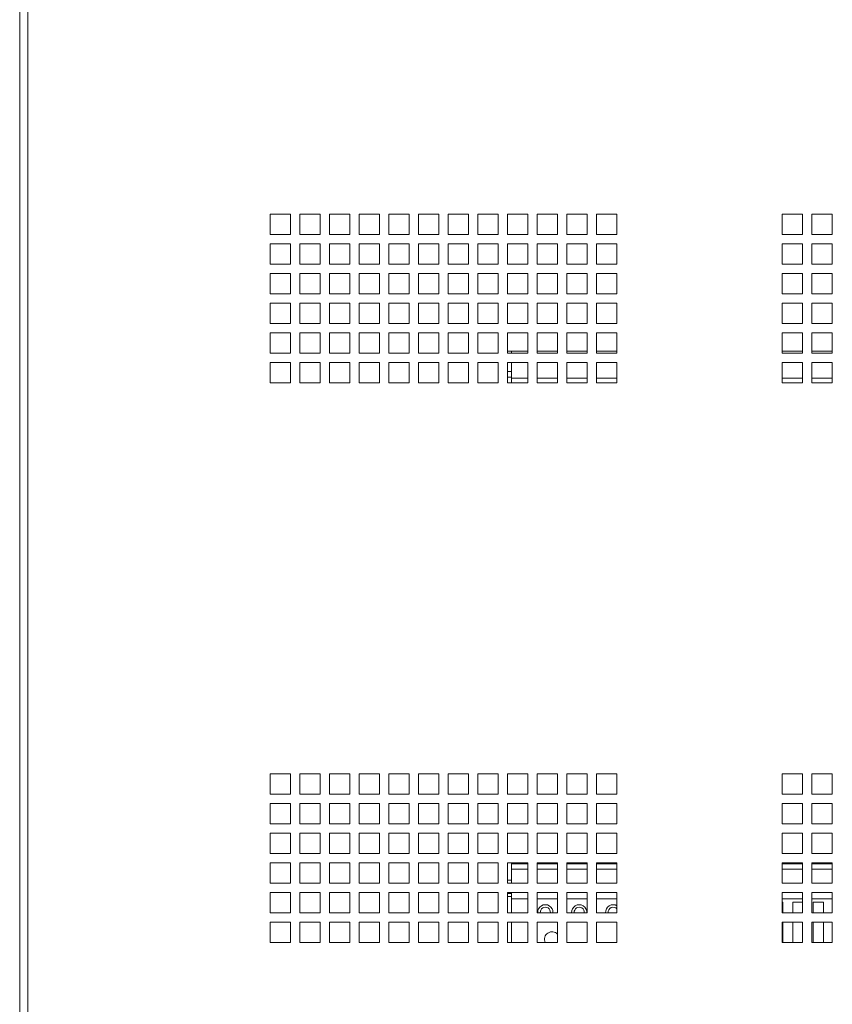
# Model space of a CAD drawing. Units: millimetres. Extents: x 43 to 2869, y 98 to 3951.
# Drawn here: x 732 to 971, y 1015 to 1305 of the extents above; entities that cross this region are included whole.
import ezdxf

# ---------------------------------------------------------------- set-up
doc = ezdxf.new("R2010")
doc.units = ezdxf.units.MM

msp = doc.modelspace()

# ---------------------------------------------------------------- linework, layer by layer
at = {"color": 7, "linetype": 'Continuous', "lineweight": 0}
for p, q in [((731.65, 1891.7), (731.65, 718.7)), ((734.07, 1889.28), (734.07, 721.12)), ((811.52, 1247.57), (805.52, 1247.57)), ((805.52, 1247.57), (805.52, 1241.57)), ((811.52, 1241.57), (811.52, 1247.57)), ((820.27, 1247.57), (814.27, 1247.57)), ((814.27, 1247.57), (814.27, 1241.57)), ((820.27, 1241.57), (820.27, 1247.57)), ((829.02, 1247.57), (823.02, 1247.57)), ((823.02, 1247.57), (823.02, 1241.57)), ((829.02, 1241.57), (829.02, 1247.57)), ((837.77, 1247.57), (831.77, 1247.57)), ((831.77, 1247.57), (831.77, 1241.57)), ((837.77, 1241.57), (837.77, 1247.57)), ((846.52, 1247.57), (840.52, 1247.57)), ((840.52, 1247.57), (840.52, 1241.57)), ((846.52, 1241.57), (846.52, 1247.57)), ((855.27, 1247.57), (849.27, 1247.57)), ((849.27, 1247.57), (849.27, 1241.57)), ((855.27, 1241.57), (855.27, 1247.57)), ((864.02, 1247.57), (858.02, 1247.57)), ((858.02, 1247.57), (858.02, 1241.57)), ((864.02, 1241.57), (864.02, 1247.57)), ((872.77, 1247.57), (866.77, 1247.57)), ((866.77, 1247.57), (866.77, 1241.57)), ((872.77, 1241.57), (872.77, 1247.57)), ((881.52, 1247.57), (875.52, 1247.57)), ((875.52, 1247.57), (875.52, 1241.57)), ((881.52, 1241.57), (881.52, 1247.57)), ((890.27, 1247.57), (884.27, 1247.57)), ((884.27, 1247.57), (884.27, 1241.57)), ((890.27, 1241.57), (890.27, 1247.57)), ((899.02, 1247.57), (893.02, 1247.57)), ((893.02, 1247.57), (893.02, 1241.57)), ((899.02, 1241.57), (899.02, 1247.57)), ((907.77, 1247.57), (901.77, 1247.57)), ((901.77, 1247.57), (901.77, 1241.57)), ((907.77, 1241.57), (907.77, 1247.57)), ((956.52, 1247.57), (962.52, 1247.57)), ((956.52, 1241.57), (956.52, 1247.57)), ((962.52, 1247.57), (962.52, 1241.57)), ((965.27, 1247.57), (971.27, 1247.57)), ((965.27, 1241.57), (965.27, 1247.57)), ((971.27, 1247.57), (971.27, 1241.57)), ((805.52, 1241.57), (811.52, 1241.57)), ((814.27, 1241.57), (820.27, 1241.57)), ((823.02, 1241.57), (829.02, 1241.57)), ((831.77, 1241.57), (837.77, 1241.57)), ((840.52, 1241.57), (846.52, 1241.57)), ((849.27, 1241.57), (855.27, 1241.57)), ((858.02, 1241.57), (864.02, 1241.57)), ((866.77, 1241.57), (872.77, 1241.57)), ((875.52, 1241.57), (881.52, 1241.57)), ((884.27, 1241.57), (890.27, 1241.57)), ((893.02, 1241.57), (899.02, 1241.57)), ((901.77, 1241.57), (907.77, 1241.57)), ((962.52, 1241.57), (956.52, 1241.57)), ((971.27, 1241.57), (965.27, 1241.57)), ((811.52, 1238.82), (805.52, 1238.82)), ((805.52, 1238.82), (805.52, 1232.82)), ((811.52, 1232.82), (811.52, 1238.82)), ((820.27, 1238.82), (814.27, 1238.82)), ((814.27, 1238.82), (814.27, 1232.82)), ((820.27, 1232.82), (820.27, 1238.82)), ((829.02, 1238.82), (823.02, 1238.82)), ((823.02, 1238.82), (823.02, 1232.82)), ((829.02, 1232.82), (829.02, 1238.82)), ((837.77, 1238.82), (831.77, 1238.82)), ((831.77, 1238.82), (831.77, 1232.82)), ((837.77, 1232.82), (837.77, 1238.82)), ((846.52, 1238.82), (840.52, 1238.82)), ((840.52, 1238.82), (840.52, 1232.82)), ((846.52, 1232.82), (846.52, 1238.82)), ((855.27, 1238.82), (849.27, 1238.82)), ((849.27, 1238.82), (849.27, 1232.82)), ((855.27, 1232.82), (855.27, 1238.82)), ((864.02, 1238.82), (858.02, 1238.82)), ((858.02, 1238.82), (858.02, 1232.82)), ((864.02, 1232.82), (864.02, 1238.82)), ((872.77, 1238.82), (866.77, 1238.82)), ((866.77, 1238.82), (866.77, 1232.82)), ((872.77, 1232.82), (872.77, 1238.82)), ((881.52, 1238.82), (875.52, 1238.82)), ((875.52, 1238.82), (875.52, 1232.82)), ((881.52, 1232.82), (881.52, 1238.82)), ((890.27, 1238.82), (884.27, 1238.82)), ((884.27, 1238.82), (884.27, 1232.82)), ((890.27, 1232.82), (890.27, 1238.82)), ((899.02, 1238.82), (893.02, 1238.82)), ((893.02, 1238.82), (893.02, 1232.82)), ((899.02, 1232.82), (899.02, 1238.82)), ((907.77, 1238.82), (901.77, 1238.82)), ((901.77, 1238.82), (901.77, 1232.82)), ((907.77, 1232.82), (907.77, 1238.82)), ((956.52, 1238.82), (962.52, 1238.82)), ((956.52, 1232.82), (956.52, 1238.82)), ((962.52, 1238.82), (962.52, 1232.82)), ((965.27, 1238.82), (971.27, 1238.82)), ((965.27, 1232.82), (965.27, 1238.82)), ((971.27, 1238.82), (971.27, 1232.82)), ((805.52, 1232.82), (811.52, 1232.82)), ((814.27, 1232.82), (820.27, 1232.82)), ((823.02, 1232.82), (829.02, 1232.82)), ((831.77, 1232.82), (837.77, 1232.82)), ((840.52, 1232.82), (846.52, 1232.82)), ((849.27, 1232.82), (855.27, 1232.82)), ((858.02, 1232.82), (864.02, 1232.82)), ((866.77, 1232.82), (872.77, 1232.82)), ((875.52, 1232.82), (881.52, 1232.82)), ((884.27, 1232.82), (890.27, 1232.82)), ((893.02, 1232.82), (899.02, 1232.82)), ((901.77, 1232.82), (907.77, 1232.82)), ((962.52, 1232.82), (956.52, 1232.82)), ((971.27, 1232.82), (965.27, 1232.82)), ((811.52, 1230.07), (805.52, 1230.07)), ((805.52, 1230.07), (805.52, 1224.07)), ((811.52, 1224.07), (811.52, 1230.07)), ((820.27, 1230.07), (814.27, 1230.07)), ((814.27, 1230.07), (814.27, 1224.07)), ((820.27, 1224.07), (820.27, 1230.07)), ((829.02, 1230.07), (823.02, 1230.07)), ((823.02, 1230.07), (823.02, 1224.07)), ((829.02, 1224.07), (829.02, 1230.07)), ((837.77, 1230.07), (831.77, 1230.07)), ((831.77, 1230.07), (831.77, 1224.07)), ((837.77, 1224.07), (837.77, 1230.07)), ((846.52, 1230.07), (840.52, 1230.07)), ((840.52, 1230.07), (840.52, 1224.07)), ((846.52, 1224.07), (846.52, 1230.07)), ((855.27, 1230.07), (849.27, 1230.07)), ((849.27, 1230.07), (849.27, 1224.07)), ((855.27, 1224.07), (855.27, 1230.07)), ((864.02, 1230.07), (858.02, 1230.07)), ((858.02, 1230.07), (858.02, 1224.07)), ((864.02, 1224.07), (864.02, 1230.07)), ((872.77, 1230.07), (866.77, 1230.07)), ((866.77, 1230.07), (866.77, 1224.07)), ((872.77, 1224.07), (872.77, 1230.07)), ((881.52, 1230.07), (875.52, 1230.07)), ((875.52, 1230.07), (875.52, 1224.07)), ((881.52, 1224.07), (881.52, 1230.07)), ((890.27, 1230.07), (884.27, 1230.07)), ((884.27, 1230.07), (884.27, 1224.07)), ((890.27, 1224.07), (890.27, 1230.07)), ((899.02, 1230.07), (893.02, 1230.07)), ((893.02, 1230.07), (893.02, 1224.07)), ((899.02, 1224.07), (899.02, 1230.07)), ((907.77, 1230.07), (901.77, 1230.07)), ((901.77, 1230.07), (901.77, 1224.07)), ((907.77, 1224.07), (907.77, 1230.07)), ((956.52, 1230.07), (962.52, 1230.07)), ((956.52, 1224.07), (956.52, 1230.07)), ((962.52, 1230.07), (962.52, 1224.07)), ((965.27, 1230.07), (971.27, 1230.07)), ((965.27, 1224.07), (965.27, 1230.07)), ((971.27, 1230.07), (971.27, 1224.07)), ((805.52, 1224.07), (811.52, 1224.07)), ((814.27, 1224.07), (820.27, 1224.07)), ((823.02, 1224.07), (829.02, 1224.07)), ((831.77, 1224.07), (837.77, 1224.07)), ((840.52, 1224.07), (846.52, 1224.07)), ((849.27, 1224.07), (855.27, 1224.07)), ((858.02, 1224.07), (864.02, 1224.07)), ((866.77, 1224.07), (872.77, 1224.07)), ((875.52, 1224.07), (881.52, 1224.07)), ((884.27, 1224.07), (890.27, 1224.07)), ((893.02, 1224.07), (899.02, 1224.07)), ((901.77, 1224.07), (907.77, 1224.07)), ((962.52, 1224.07), (956.52, 1224.07)), ((971.27, 1224.07), (965.27, 1224.07)), ((811.52, 1221.32), (805.52, 1221.32)), ((805.52, 1221.32), (805.52, 1215.32)), ((811.52, 1215.32), (811.52, 1221.32)), ((820.27, 1221.32), (814.27, 1221.32)), ((814.27, 1221.32), (814.27, 1215.32)), ((820.27, 1215.32), (820.27, 1221.32)), ((829.02, 1221.32), (823.02, 1221.32)), ((823.02, 1221.32), (823.02, 1215.32)), ((829.02, 1215.32), (829.02, 1221.32)), ((837.77, 1221.32), (831.77, 1221.32)), ((831.77, 1221.32), (831.77, 1215.32)), ((837.77, 1215.32), (837.77, 1221.32)), ((846.52, 1221.32), (840.52, 1221.32)), ((840.52, 1221.32), (840.52, 1215.32)), ((846.52, 1215.32), (846.52, 1221.32)), ((855.27, 1221.32), (849.27, 1221.32)), ((849.27, 1221.32), (849.27, 1215.32)), ((855.27, 1215.32), (855.27, 1221.32)), ((864.02, 1221.32), (858.02, 1221.32)), ((858.02, 1221.32), (858.02, 1215.32)), ((864.02, 1215.32), (864.02, 1221.32)), ((872.77, 1221.32), (866.77, 1221.32)), ((866.77, 1221.32), (866.77, 1215.32)), ((872.77, 1215.32), (872.77, 1221.32)), ((881.52, 1221.32), (875.52, 1221.32)), ((875.52, 1221.32), (875.52, 1215.32)), ((881.52, 1215.32), (881.52, 1221.32)), ((890.27, 1221.32), (884.27, 1221.32)), ((884.27, 1221.32), (884.27, 1215.32)), ((890.27, 1215.32), (890.27, 1221.32)), ((899.02, 1221.32), (893.02, 1221.32)), ((893.02, 1221.32), (893.02, 1215.32)), ((899.02, 1215.32), (899.02, 1221.32)), ((907.77, 1221.32), (901.77, 1221.32)), ((901.77, 1221.32), (901.77, 1215.32)), ((907.77, 1215.32), (907.77, 1221.32)), ((956.52, 1221.32), (962.52, 1221.32)), ((956.52, 1215.32), (956.52, 1221.32)), ((962.52, 1221.32), (962.52, 1215.32)), ((965.27, 1221.32), (971.27, 1221.32)), ((965.27, 1215.32), (965.27, 1221.32)), ((971.27, 1221.32), (971.27, 1215.32)), ((805.52, 1215.32), (811.52, 1215.32)), ((814.27, 1215.32), (820.27, 1215.32)), ((823.02, 1215.32), (829.02, 1215.32)), ((831.77, 1215.32), (837.77, 1215.32)), ((840.52, 1215.32), (846.52, 1215.32)), ((849.27, 1215.32), (855.27, 1215.32)), ((858.02, 1215.32), (864.02, 1215.32)), ((866.77, 1215.32), (872.77, 1215.32)), ((875.52, 1215.32), (881.52, 1215.32)), ((884.27, 1215.32), (890.27, 1215.32)), ((893.02, 1215.32), (899.02, 1215.32)), ((901.77, 1215.32), (907.77, 1215.32)), ((962.52, 1215.32), (956.52, 1215.32)), ((971.27, 1215.32), (965.27, 1215.32)), ((811.52, 1212.57), (805.52, 1212.57)), ((805.52, 1212.57), (805.52, 1206.57)), ((811.52, 1206.57), (811.52, 1212.57)), ((820.27, 1212.57), (814.27, 1212.57)), ((814.27, 1212.57), (814.27, 1206.57)), ((820.27, 1206.57), (820.27, 1212.57)), ((829.02, 1212.57), (823.02, 1212.57)), ((823.02, 1212.57), (823.02, 1206.57)), ((829.02, 1206.57), (829.02, 1212.57)), ((837.77, 1212.57), (831.77, 1212.57)), ((831.77, 1212.57), (831.77, 1206.57)), ((837.77, 1206.57), (837.77, 1212.57)), ((846.52, 1212.57), (840.52, 1212.57)), ((840.52, 1212.57), (840.52, 1206.57)), ((846.52, 1206.57), (846.52, 1212.57)), ((855.27, 1212.57), (849.27, 1212.57)), ((849.27, 1212.57), (849.27, 1206.57)), ((855.27, 1206.57), (855.27, 1212.57)), ((864.02, 1212.57), (858.02, 1212.57)), ((858.02, 1212.57), (858.02, 1206.57)), ((864.02, 1206.57), (864.02, 1212.57)), ((872.77, 1212.57), (866.77, 1212.57)), ((866.77, 1212.57), (866.77, 1206.57)), ((872.77, 1206.57), (872.77, 1212.57)), ((881.52, 1212.57), (875.52, 1212.57)), ((875.52, 1212.57), (875.52, 1206.57)), ((881.52, 1206.57), (881.52, 1212.57)), ((890.27, 1212.57), (884.27, 1212.57)), ((884.27, 1212.57), (884.27, 1206.57)), ((890.27, 1206.57), (890.27, 1212.57)), ((899.02, 1212.57), (893.02, 1212.57)), ((893.02, 1212.57), (893.02, 1206.57)), ((899.02, 1206.57), (899.02, 1212.57)), ((907.77, 1212.57), (901.77, 1212.57)), ((901.77, 1212.57), (901.77, 1206.57)), ((907.77, 1206.57), (907.77, 1212.57)), ((956.52, 1212.57), (962.52, 1212.57)), ((956.52, 1206.57), (956.52, 1212.57)), ((962.52, 1212.57), (962.52, 1206.57)), ((965.27, 1212.57), (971.27, 1212.57)), ((965.27, 1206.57), (965.27, 1212.57)), ((971.27, 1212.57), (971.27, 1206.57)), ((805.52, 1206.57), (811.52, 1206.57)), ((814.27, 1206.57), (820.27, 1206.57)), ((823.02, 1206.57), (829.02, 1206.57)), ((831.77, 1206.57), (837.77, 1206.57)), ((840.52, 1206.57), (846.52, 1206.57)), ((849.27, 1206.57), (855.27, 1206.57)), ((858.02, 1206.57), (864.02, 1206.57)), ((866.77, 1206.57), (872.77, 1206.57)), ((881.52, 1207.2), (875.52, 1207.2)), ((875.52, 1206.57), (881.52, 1206.57)), ((876.65, 1207.2), (876.65, 1206.57)), ((890.27, 1207.2), (884.27, 1207.2)), ((884.27, 1206.57), (890.27, 1206.57)), ((899.02, 1207.2), (893.02, 1207.2)), ((893.02, 1206.57), (899.02, 1206.57)), ((907.77, 1207.2), (901.77, 1207.2)), ((901.77, 1206.57), (907.77, 1206.57)), ((962.52, 1207.2), (956.52, 1207.2)), ((962.52, 1206.57), (956.52, 1206.57)), ((971.27, 1207.2), (965.27, 1207.2)), ((971.27, 1206.57), (965.27, 1206.57)), ((811.52, 1203.82), (805.52, 1203.82)), ((805.52, 1203.82), (805.52, 1197.82)), ((811.52, 1197.82), (811.52, 1203.82)), ((820.27, 1203.82), (814.27, 1203.82)), ((814.27, 1203.82), (814.27, 1197.82)), ((820.27, 1197.82), (820.27, 1203.82)), ((829.02, 1203.82), (823.02, 1203.82)), ((823.02, 1203.82), (823.02, 1197.82)), ((829.02, 1197.82), (829.02, 1203.82)), ((837.77, 1203.82), (831.77, 1203.82)), ((831.77, 1203.82), (831.77, 1197.82)), ((837.77, 1197.82), (837.77, 1203.82)), ((846.52, 1203.82), (840.52, 1203.82)), ((840.52, 1203.82), (840.52, 1197.82)), ((846.52, 1197.82), (846.52, 1203.82)), ((855.27, 1203.82), (849.27, 1203.82)), ((849.27, 1203.82), (849.27, 1197.82)), ((855.27, 1197.82), (855.27, 1203.82)), ((864.02, 1203.82), (858.02, 1203.82)), ((858.02, 1203.82), (858.02, 1197.82)), ((864.02, 1197.82), (864.02, 1203.82)), ((872.77, 1203.82), (866.77, 1203.82)), ((866.77, 1203.82), (866.77, 1197.82)), ((872.77, 1197.82), (872.77, 1203.82)), ((881.52, 1203.82), (875.52, 1203.82)), ((875.52, 1203.82), (875.52, 1197.82)), ((876.65, 1203.82), (876.65, 1199.2)), ((881.52, 1197.82), (881.52, 1203.82)), ((890.27, 1203.82), (884.27, 1203.82)), ((884.27, 1203.82), (884.27, 1197.82)), ((890.27, 1197.82), (890.27, 1203.82)), ((899.02, 1203.82), (893.02, 1203.82)), ((893.02, 1203.82), (893.02, 1197.82)), ((899.02, 1197.82), (899.02, 1203.82)), ((907.77, 1203.82), (901.77, 1203.82)), ((901.77, 1203.82), (901.77, 1197.82)), ((907.77, 1197.82), (907.77, 1203.82)), ((956.52, 1203.82), (962.52, 1203.82)), ((956.52, 1197.82), (956.52, 1203.82)), ((962.52, 1203.82), (962.52, 1197.82)), ((965.27, 1203.82), (971.27, 1203.82)), ((965.27, 1197.82), (965.27, 1203.82)), ((971.27, 1203.82), (971.27, 1197.82)), ((876.65, 1201.2), (875.52, 1201.2)), ((805.52, 1197.82), (811.52, 1197.82)), ((814.27, 1197.82), (820.27, 1197.82)), ((823.02, 1197.82), (829.02, 1197.82)), ((831.77, 1197.82), (837.77, 1197.82)), ((840.52, 1197.82), (846.52, 1197.82)), ((849.27, 1197.82), (855.27, 1197.82)), ((858.02, 1197.82), (864.02, 1197.82)), ((866.77, 1197.82), (872.77, 1197.82)), ((875.52, 1197.82), (881.52, 1197.82)), ((881.52, 1199.2), (876.65, 1199.2)), ((876.65, 1199.2), (876.65, 1197.82)), ((890.27, 1199.2), (884.27, 1199.2)), ((884.27, 1197.82), (890.27, 1197.82)), ((899.02, 1199.2), (893.02, 1199.2)), ((893.02, 1197.82), (899.02, 1197.82)), ((907.77, 1199.2), (901.77, 1199.2)), ((901.77, 1197.82), (907.77, 1197.82)), ((962.52, 1199.2), (956.52, 1199.2)), ((962.52, 1197.82), (956.52, 1197.82)), ((971.27, 1199.2), (965.27, 1199.2)), ((971.27, 1197.82), (965.27, 1197.82)), ((811.52, 1082.57), (805.52, 1082.57)), ((805.52, 1082.57), (805.52, 1076.57)), ((811.52, 1076.57), (811.52, 1082.57)), ((820.27, 1082.57), (814.27, 1082.57)), ((814.27, 1082.57), (814.27, 1076.57)), ((820.27, 1076.57), (820.27, 1082.57)), ((829.02, 1082.57), (823.02, 1082.57)), ((823.02, 1082.57), (823.02, 1076.57)), ((829.02, 1076.57), (829.02, 1082.57)), ((837.77, 1082.57), (831.77, 1082.57)), ((831.77, 1082.57), (831.77, 1076.57)), ((837.77, 1076.57), (837.77, 1082.57)), ((846.52, 1082.57), (840.52, 1082.57)), ((840.52, 1082.57), (840.52, 1076.57)), ((846.52, 1076.57), (846.52, 1082.57)), ((855.27, 1082.57), (849.27, 1082.57)), ((849.27, 1082.57), (849.27, 1076.57)), ((855.27, 1076.57), (855.27, 1082.57)), ((864.02, 1082.57), (858.02, 1082.57)), ((858.02, 1082.57), (858.02, 1076.57)), ((864.02, 1076.57), (864.02, 1082.57)), ((872.77, 1082.57), (866.77, 1082.57)), ((866.77, 1082.57), (866.77, 1076.57)), ((872.77, 1076.57), (872.77, 1082.57)), ((881.52, 1082.57), (875.52, 1082.57)), ((875.52, 1082.57), (875.52, 1076.57)), ((881.52, 1076.57), (881.52, 1082.57)), ((890.27, 1082.57), (884.27, 1082.57)), ((884.27, 1082.57), (884.27, 1076.57)), ((890.27, 1076.57), (890.27, 1082.57)), ((899.02, 1082.57), (893.02, 1082.57)), ((893.02, 1082.57), (893.02, 1076.57)), ((899.02, 1076.57), (899.02, 1082.57)), ((907.77, 1082.57), (901.77, 1082.57)), ((901.77, 1082.57), (901.77, 1076.57)), ((907.77, 1076.57), (907.77, 1082.57)), ((956.52, 1082.57), (962.52, 1082.57)), ((956.52, 1076.57), (956.52, 1082.57)), ((962.52, 1082.57), (962.52, 1076.57)), ((965.27, 1082.57), (971.27, 1082.57)), ((965.27, 1076.57), (965.27, 1082.57)), ((971.27, 1082.57), (971.27, 1076.57)), ((805.52, 1076.57), (811.52, 1076.57)), ((814.27, 1076.57), (820.27, 1076.57)), ((823.02, 1076.57), (829.02, 1076.57)), ((831.77, 1076.57), (837.77, 1076.57)), ((840.52, 1076.57), (846.52, 1076.57)), ((849.27, 1076.57), (855.27, 1076.57)), ((858.02, 1076.57), (864.02, 1076.57)), ((866.77, 1076.57), (872.77, 1076.57)), ((875.52, 1076.57), (881.52, 1076.57)), ((884.27, 1076.57), (890.27, 1076.57)), ((893.02, 1076.57), (899.02, 1076.57)), ((901.77, 1076.57), (907.77, 1076.57)), ((962.52, 1076.57), (956.52, 1076.57)), ((971.27, 1076.57), (965.27, 1076.57)), ((811.52, 1073.82), (805.52, 1073.82)), ((805.52, 1073.82), (805.52, 1067.82)), ((811.52, 1067.82), (811.52, 1073.82)), ((820.27, 1073.82), (814.27, 1073.82)), ((814.27, 1073.82), (814.27, 1067.82)), ((820.27, 1067.82), (820.27, 1073.82)), ((829.02, 1073.82), (823.02, 1073.82)), ((823.02, 1073.82), (823.02, 1067.82)), ((829.02, 1067.82), (829.02, 1073.82)), ((837.77, 1073.82), (831.77, 1073.82)), ((831.77, 1073.82), (831.77, 1067.82)), ((837.77, 1067.82), (837.77, 1073.82)), ((846.52, 1073.82), (840.52, 1073.82)), ((840.52, 1073.82), (840.52, 1067.82)), ((846.52, 1067.82), (846.52, 1073.82)), ((855.27, 1073.82), (849.27, 1073.82)), ((849.27, 1073.82), (849.27, 1067.82)), ((855.27, 1067.82), (855.27, 1073.82)), ((864.02, 1073.82), (858.02, 1073.82)), ((858.02, 1073.82), (858.02, 1067.82)), ((864.02, 1067.82), (864.02, 1073.82)), ((872.77, 1073.82), (866.77, 1073.82)), ((866.77, 1073.82), (866.77, 1067.82)), ((872.77, 1067.82), (872.77, 1073.82)), ((881.52, 1073.82), (875.52, 1073.82)), ((875.52, 1073.82), (875.52, 1067.82)), ((881.52, 1067.82), (881.52, 1073.82)), ((890.27, 1073.82), (884.27, 1073.82)), ((884.27, 1073.82), (884.27, 1067.82)), ((890.27, 1067.82), (890.27, 1073.82)), ((899.02, 1073.82), (893.02, 1073.82)), ((893.02, 1073.82), (893.02, 1067.82)), ((899.02, 1067.82), (899.02, 1073.82)), ((907.77, 1073.82), (901.77, 1073.82)), ((901.77, 1073.82), (901.77, 1067.82)), ((907.77, 1067.82), (907.77, 1073.82)), ((956.52, 1073.82), (962.52, 1073.82)), ((956.52, 1067.82), (956.52, 1073.82)), ((962.52, 1073.82), (962.52, 1067.82)), ((965.27, 1073.82), (971.27, 1073.82)), ((965.27, 1067.82), (965.27, 1073.82)), ((971.27, 1073.82), (971.27, 1067.82)), ((805.52, 1067.82), (811.52, 1067.82)), ((814.27, 1067.82), (820.27, 1067.82)), ((823.02, 1067.82), (829.02, 1067.82)), ((831.77, 1067.82), (837.77, 1067.82)), ((840.52, 1067.82), (846.52, 1067.82)), ((849.27, 1067.82), (855.27, 1067.82)), ((858.02, 1067.82), (864.02, 1067.82)), ((866.77, 1067.82), (872.77, 1067.82)), ((875.52, 1067.82), (881.52, 1067.82)), ((884.27, 1067.82), (890.27, 1067.82)), ((893.02, 1067.82), (899.02, 1067.82)), ((901.77, 1067.82), (907.77, 1067.82)), ((962.52, 1067.82), (956.52, 1067.82)), ((971.27, 1067.82), (965.27, 1067.82)), ((811.52, 1065.07), (805.52, 1065.07)), ((805.52, 1065.07), (805.52, 1059.07)), ((811.52, 1059.07), (811.52, 1065.07)), ((820.27, 1065.07), (814.27, 1065.07)), ((814.27, 1065.07), (814.27, 1059.07)), ((820.27, 1059.07), (820.27, 1065.07)), ((829.02, 1065.07), (823.02, 1065.07)), ((823.02, 1065.07), (823.02, 1059.07)), ((829.02, 1059.07), (829.02, 1065.07)), ((837.77, 1065.07), (831.77, 1065.07)), ((831.77, 1065.07), (831.77, 1059.07)), ((837.77, 1059.07), (837.77, 1065.07)), ((846.52, 1065.07), (840.52, 1065.07)), ((840.52, 1065.07), (840.52, 1059.07)), ((846.52, 1059.07), (846.52, 1065.07)), ((855.27, 1065.07), (849.27, 1065.07)), ((849.27, 1065.07), (849.27, 1059.07)), ((855.27, 1059.07), (855.27, 1065.07)), ((864.02, 1065.07), (858.02, 1065.07)), ((858.02, 1065.07), (858.02, 1059.07)), ((864.02, 1059.07), (864.02, 1065.07)), ((872.77, 1065.07), (866.77, 1065.07)), ((866.77, 1065.07), (866.77, 1059.07)), ((872.77, 1059.07), (872.77, 1065.07)), ((881.52, 1065.07), (875.52, 1065.07)), ((875.52, 1065.07), (875.52, 1059.07)), ((881.52, 1059.07), (881.52, 1065.07)), ((890.27, 1065.07), (884.27, 1065.07)), ((884.27, 1065.07), (884.27, 1059.07)), ((890.27, 1059.07), (890.27, 1065.07)), ((899.02, 1065.07), (893.02, 1065.07)), ((893.02, 1065.07), (893.02, 1059.07)), ((899.02, 1059.07), (899.02, 1065.07)), ((907.77, 1065.07), (901.77, 1065.07)), ((901.77, 1065.07), (901.77, 1059.07)), ((907.77, 1059.07), (907.77, 1065.07)), ((956.52, 1065.07), (962.52, 1065.07)), ((956.52, 1059.07), (956.52, 1065.07)), ((962.52, 1065.07), (962.52, 1059.07)), ((965.27, 1065.07), (971.27, 1065.07)), ((965.27, 1059.07), (965.27, 1065.07)), ((971.27, 1065.07), (971.27, 1059.07)), ((805.52, 1059.07), (811.52, 1059.07)), ((814.27, 1059.07), (820.27, 1059.07)), ((823.02, 1059.07), (829.02, 1059.07)), ((831.77, 1059.07), (837.77, 1059.07)), ((840.52, 1059.07), (846.52, 1059.07)), ((849.27, 1059.07), (855.27, 1059.07)), ((858.02, 1059.07), (864.02, 1059.07)), ((866.77, 1059.07), (872.77, 1059.07)), ((875.52, 1059.07), (881.52, 1059.07)), ((884.27, 1059.07), (890.27, 1059.07)), ((893.02, 1059.07), (899.02, 1059.07)), ((901.77, 1059.07), (907.77, 1059.07)), ((962.52, 1059.07), (956.52, 1059.07)), ((971.27, 1059.07), (965.27, 1059.07)), ((811.52, 1056.32), (805.52, 1056.32)), ((805.52, 1056.32), (805.52, 1050.32)), ((811.52, 1050.32), (811.52, 1056.32)), ((820.27, 1056.32), (814.27, 1056.32)), ((814.27, 1056.32), (814.27, 1050.32)), ((820.27, 1050.32), (820.27, 1056.32)), ((829.02, 1056.32), (823.02, 1056.32)), ((823.02, 1056.32), (823.02, 1050.32)), ((829.02, 1050.32), (829.02, 1056.32)), ((837.77, 1056.32), (831.77, 1056.32)), ((831.77, 1056.32), (831.77, 1050.32)), ((837.77, 1050.32), (837.77, 1056.32)), ((846.52, 1056.32), (840.52, 1056.32)), ((840.52, 1056.32), (840.52, 1050.32)), ((846.52, 1050.32), (846.52, 1056.32)), ((855.27, 1056.32), (849.27, 1056.32)), ((849.27, 1056.32), (849.27, 1050.32)), ((855.27, 1050.32), (855.27, 1056.32)), ((864.02, 1056.32), (858.02, 1056.32)), ((858.02, 1056.32), (858.02, 1050.32)), ((864.02, 1050.32), (864.02, 1056.32)), ((872.77, 1056.32), (866.77, 1056.32)), ((866.77, 1056.32), (866.77, 1050.32)), ((872.77, 1050.32), (872.77, 1056.32)), ((881.52, 1056.32), (875.52, 1056.32)), ((875.52, 1056.32), (875.52, 1050.32)), ((876.65, 1056.32), (876.65, 1055.95)), ((876.65, 1054.45), (876.65, 1055.95)), ((876.65, 1055.95), (881.52, 1055.95)), ((876.65, 1054.45), (876.65, 1050.32)), ((881.52, 1050.32), (881.52, 1056.32)), ((890.27, 1056.32), (884.27, 1056.32)), ((884.27, 1056.32), (884.27, 1050.32)), ((884.27, 1055.95), (890.27, 1055.95)), ((890.27, 1050.32), (890.27, 1056.32)), ((899.02, 1056.32), (893.02, 1056.32)), ((893.02, 1056.32), (893.02, 1050.32)), ((893.02, 1055.95), (899.02, 1055.95)), ((899.02, 1050.32), (899.02, 1056.32)), ((907.77, 1056.32), (901.77, 1056.32)), ((901.77, 1056.32), (901.77, 1050.32)), ((901.77, 1055.95), (907.77, 1055.95)), ((907.77, 1050.32), (907.77, 1056.32)), ((956.52, 1056.32), (962.52, 1056.32)), ((956.52, 1050.32), (956.52, 1056.32)), ((956.52, 1055.95), (962.52, 1055.95)), ((962.52, 1056.32), (962.52, 1050.32)), ((965.27, 1056.32), (971.27, 1056.32)), ((965.27, 1050.32), (965.27, 1056.32)), ((965.27, 1055.95), (971.27, 1055.95)), ((971.27, 1056.32), (971.27, 1050.32)), ((805.52, 1050.32), (811.52, 1050.32)), ((814.27, 1050.32), (820.27, 1050.32)), ((823.02, 1050.32), (829.02, 1050.32)), ((831.77, 1050.32), (837.77, 1050.32)), ((840.52, 1050.32), (846.52, 1050.32)), ((849.27, 1050.32), (855.27, 1050.32)), ((858.02, 1050.32), (864.02, 1050.32)), ((866.77, 1050.32), (872.77, 1050.32)), ((876.65, 1051.2), (875.52, 1051.2)), ((875.52, 1050.32), (881.52, 1050.32)), ((884.27, 1050.32), (890.27, 1050.32)), ((893.02, 1050.32), (899.02, 1050.32)), ((901.77, 1050.32), (907.77, 1050.32)), ((962.52, 1050.32), (956.52, 1050.32)), ((971.27, 1050.32), (965.27, 1050.32)), ((811.52, 1047.57), (805.52, 1047.57)), ((805.52, 1047.57), (805.52, 1041.57)), ((811.52, 1041.57), (811.52, 1047.57)), ((820.27, 1047.57), (814.27, 1047.57)), ((814.27, 1047.57), (814.27, 1041.57)), ((820.27, 1041.57), (820.27, 1047.57)), ((829.02, 1047.57), (823.02, 1047.57)), ((823.02, 1047.57), (823.02, 1041.57)), ((829.02, 1041.57), (829.02, 1047.57)), ((837.77, 1047.57), (831.77, 1047.57)), ((831.77, 1047.57), (831.77, 1041.57)), ((837.77, 1041.57), (837.77, 1047.57)), ((846.52, 1047.57), (840.52, 1047.57)), ((840.52, 1047.57), (840.52, 1041.57)), ((846.52, 1041.57), (846.52, 1047.57)), ((855.27, 1047.57), (849.27, 1047.57)), ((849.27, 1047.57), (849.27, 1041.57)), ((855.27, 1041.57), (855.27, 1047.57)), ((864.02, 1047.57), (858.02, 1047.57)), ((858.02, 1047.57), (858.02, 1041.57)), ((864.02, 1041.57), (864.02, 1047.57)), ((872.77, 1047.57), (866.77, 1047.57)), ((866.77, 1047.57), (866.77, 1041.57)), ((872.77, 1041.57), (872.77, 1047.57)), ((881.52, 1047.57), (875.52, 1047.57)), ((875.52, 1047.57), (875.52, 1041.57)), ((876.65, 1047.2), (875.52, 1047.2)), ((876.65, 1047.57), (876.65, 1045.7)), ((881.52, 1045.7), (876.65, 1045.7)), ((876.65, 1045.7), (876.65, 1041.57)), ((881.52, 1041.57), (881.52, 1047.57)), ((890.27, 1047.57), (884.27, 1047.57)), ((884.27, 1047.57), (884.27, 1041.57)), ((890.27, 1045.7), (884.27, 1045.7)), ((890.27, 1041.57), (890.27, 1047.57)), ((899.02, 1047.57), (893.02, 1047.57)), ((893.02, 1047.57), (893.02, 1041.57)), ((899.02, 1045.7), (893.02, 1045.7)), ((899.02, 1041.57), (899.02, 1047.57)), ((907.77, 1047.57), (901.77, 1047.57)), ((901.77, 1047.57), (901.77, 1041.57)), ((907.77, 1045.7), (901.77, 1045.7)), ((907.77, 1041.57), (907.77, 1047.57)), ((956.52, 1047.57), (962.52, 1047.57)), ((956.52, 1041.57), (956.52, 1047.57)), ((962.52, 1045.7), (956.52, 1045.7)), ((962.52, 1047.57), (962.52, 1041.57)), ((965.27, 1047.57), (971.27, 1047.57)), ((965.27, 1041.57), (965.27, 1047.57)), ((971.27, 1045.7), (965.27, 1045.7)), ((971.27, 1047.57), (971.27, 1041.57)), ((956.52, 1044.7), (956.65, 1044.7)), ((956.65, 1044.7), (956.65, 1041.57)), ((959.65, 1044.7), (962.52, 1044.7)), ((959.65, 1041.57), (959.65, 1044.7)), ((965.65, 1044.7), (968.65, 1044.7)), ((965.65, 1041.57), (965.65, 1044.7)), ((968.65, 1044.7), (968.65, 1041.57)), ((805.52, 1041.57), (811.52, 1041.57)), ((814.27, 1041.57), (820.27, 1041.57)), ((823.02, 1041.57), (829.02, 1041.57)), ((831.77, 1041.57), (837.77, 1041.57)), ((840.52, 1041.57), (846.52, 1041.57)), ((849.27, 1041.57), (855.27, 1041.57)), ((858.02, 1041.57), (864.02, 1041.57)), ((866.77, 1041.57), (872.77, 1041.57)), ((875.52, 1041.57), (881.52, 1041.57)), ((884.27, 1041.57), (890.27, 1041.57)), ((893.02, 1041.57), (899.02, 1041.57)), ((901.77, 1041.57), (907.77, 1041.57)), ((962.52, 1041.57), (956.52, 1041.57)), ((971.27, 1041.57), (965.27, 1041.57)), ((811.52, 1038.82), (805.52, 1038.82)), ((805.52, 1038.82), (805.52, 1032.82)), ((811.52, 1032.82), (811.52, 1038.82)), ((820.27, 1038.82), (814.27, 1038.82)), ((814.27, 1038.82), (814.27, 1032.82)), ((820.27, 1032.82), (820.27, 1038.82)), ((829.02, 1038.82), (823.02, 1038.82)), ((823.02, 1038.82), (823.02, 1032.82)), ((829.02, 1032.82), (829.02, 1038.82)), ((837.77, 1038.82), (831.77, 1038.82)), ((831.77, 1038.82), (831.77, 1032.82)), ((837.77, 1032.82), (837.77, 1038.82)), ((846.52, 1038.82), (840.52, 1038.82)), ((840.52, 1038.82), (840.52, 1032.82)), ((846.52, 1032.82), (846.52, 1038.82)), ((855.27, 1038.82), (849.27, 1038.82)), ((849.27, 1038.82), (849.27, 1032.82)), ((855.27, 1032.82), (855.27, 1038.82)), ((864.02, 1038.82), (858.02, 1038.82)), ((858.02, 1038.82), (858.02, 1032.82)), ((864.02, 1032.82), (864.02, 1038.82)), ((872.77, 1038.82), (866.77, 1038.82)), ((866.77, 1038.82), (866.77, 1032.82)), ((872.77, 1032.82), (872.77, 1038.82)), ((881.52, 1038.82), (875.52, 1038.82)), ((875.52, 1038.82), (875.52, 1032.82)), ((876.65, 1038.82), (876.65, 1032.82)), ((881.52, 1032.82), (881.52, 1038.82)), ((890.27, 1038.82), (884.27, 1038.82)), ((884.27, 1038.82), (884.27, 1032.82)), ((890.27, 1032.82), (890.27, 1038.82)), ((899.02, 1038.82), (893.02, 1038.82)), ((893.02, 1038.82), (893.02, 1032.82)), ((899.02, 1032.82), (899.02, 1038.82)), ((907.77, 1038.82), (901.77, 1038.82)), ((901.77, 1038.82), (901.77, 1032.82)), ((907.77, 1032.82), (907.77, 1038.82)), ((956.52, 1038.82), (962.52, 1038.82)), ((956.52, 1032.82), (956.52, 1038.82)), ((956.65, 1038.82), (956.65, 1032.82)), ((959.65, 1032.82), (959.65, 1038.82)), ((962.52, 1038.82), (962.52, 1032.82)), ((965.27, 1038.82), (971.27, 1038.82)), ((965.27, 1032.82), (965.27, 1038.82)), ((965.65, 1032.82), (965.65, 1038.82)), ((968.65, 1038.82), (968.65, 1032.82)), ((971.27, 1038.82), (971.27, 1032.82)), ((805.52, 1032.82), (811.52, 1032.82)), ((814.27, 1032.82), (820.27, 1032.82)), ((823.02, 1032.82), (829.02, 1032.82)), ((831.77, 1032.82), (837.77, 1032.82)), ((840.52, 1032.82), (846.52, 1032.82)), ((849.27, 1032.82), (855.27, 1032.82)), ((858.02, 1032.82), (864.02, 1032.82)), ((866.77, 1032.82), (872.77, 1032.82)), ((875.52, 1032.82), (881.52, 1032.82)), ((884.27, 1032.82), (890.27, 1032.82)), ((893.02, 1032.82), (899.02, 1032.82)), ((901.77, 1032.82), (907.77, 1032.82)), ((962.52, 1032.82), (956.52, 1032.82)), ((971.27, 1032.82), (965.27, 1032.82))]:
    msp.add_line(p, q, dxfattribs=at)
at = {"color": 8, "linetype": 'Continuous', "lineweight": 0}
for p, q in [((876.65, 1199.5), (875.52, 1199.5)), ((881.52, 1054.45), (876.65, 1054.45)), ((890.27, 1054.45), (884.27, 1054.45)), ((899.02, 1054.45), (893.02, 1054.45)), ((907.77, 1054.45), (901.77, 1054.45)), ((962.52, 1054.45), (956.52, 1054.45)), ((971.27, 1054.45), (965.27, 1054.45)), ((875.52, 1046.4), (876.65, 1046.4))]:
    msp.add_line(p, q, dxfattribs=at)
at = {"color": 7, "linetype": 'Continuous', "lineweight": 0}
for centre, radius, start, end in [((886.65, 1041.7), 2.25, 356.8153, 183.1847), ((886.65, 1041.7), 1.5, 355.2198, 184.7802), ((896.65, 1041.7), 2.25, 356.8153, 183.1847), ((896.65, 1041.7), 1.5, 355.2198, 184.7802), ((906.65, 1041.7), 2.25, 60, 183.1847), ((906.65, 1041.7), 1.5, 41.4096, 184.7802), ((888.65, 1033.7), 2.25, 43.7617, 202.8854)]:
    msp.add_arc(centre, radius, start, end, dxfattribs=at)

doc.saveas('drawing.dxf')
